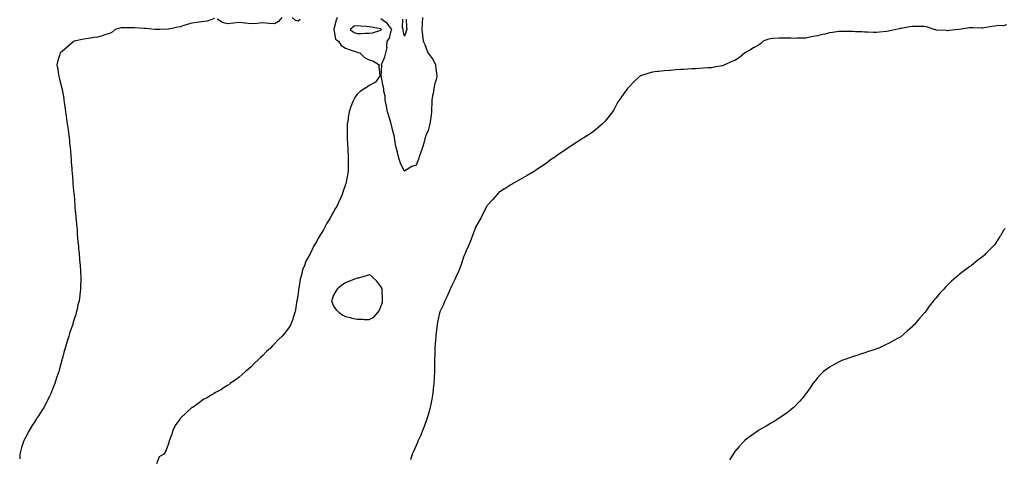
# Model space of a CAD drawing. Units: inches. Extents: x 891923 to 894563, y 7350698 to 7353338.
# Drawn here: x 892832 to 893666, y 7351219 to 7351590 of the extents above; entities that cross this region are included whole.
import ezdxf

# ---------------------------------------------------------------- set-up
doc = ezdxf.new("R2010")
doc.units = ezdxf.units.IN
doc.header["$MEASUREMENT"] = 0
doc.layers.add('Contour_89197350', color=7, linetype='Continuous', true_color=0x9d4179)

msp = doc.modelspace()

# ---------------------------------------------------------------- linework, layer by layer
at = {"layer": 'Contour_89197350'}
for points in [[(892997.2, 7351591.07, 3399), (892990.99, 7351588.98, 3399), (892988.05, 7351588.54, 3399), (892984.12, 7351587.99, 3399), (892982.23, 7351587.74, 3399), (892978.05, 7351587.15, 3399), (892974.03, 7351585.94, 3399), (892971.28, 7351585.15, 3399), (892968.05, 7351584.2, 3399), (892966.15, 7351583.82, 3399), (892958.35, 7351582.22, 3399), (892958.05, 7351582.16, 3399), (892957.81, 7351582.16, 3399), (892950.76, 7351581.92, 3399), (892948.22, 7351581.75, 3399), (892948.05, 7351581.72, 3399), (892947.86, 7351581.73, 3399), (892946.83, 7351581.92, 3399), (892938.69, 7351582.56, 3399), (892938.05, 7351582.59, 3399), (892937.31, 7351582.66, 3399), (892929.35, 7351583.22, 3399), (892928.05, 7351583.34, 3399), (892926.64, 7351583.33, 3399), (892919.31, 7351583.18, 3399), (892918.05, 7351583.17, 3399), (892917.04, 7351582.93, 3399), (892913.02, 7351581.92, 3399), (892910.38, 7351579.59, 3399), (892908.05, 7351578.33, 3399), (892903.08, 7351576.89, 3399), (892902.98, 7351576.85, 3399), (892898.05, 7351575.39, 3399), (892894.82, 7351575.15, 3399), (892890.28, 7351574.15, 3399), (892888.05, 7351573.92, 3399), (892886.33, 7351573.64, 3399), (892878.34, 7351571.92, 3399), (892878.16, 7351571.81, 3399), (892878.05, 7351571.71, 3399), (892876.8, 7351570.67, 3399), (892872.71, 7351567.26, 3399), (892868.05, 7351563.3, 3399), (892867.34, 7351562.63, 3399), (892866.42, 7351561.92, 3399), (892865.81, 7351559.68, 3399), (892864.34, 7351555.63, 3399), (892863.49, 7351551.92, 3399), (892864.28, 7351548.15, 3399), (892864.55, 7351545.42, 3399), (892865.25, 7351541.92, 3399), (892865.94, 7351539.81, 3399), (892867.85, 7351532.12, 3399), (892867.91, 7351531.92, 3399), (892867.93, 7351531.8, 3399), (892868.05, 7351531.05, 3399), (892869.38, 7351523.25, 3399), (892869.54, 7351521.92, 3399), (892869.74, 7351520.23, 3399), (892870.52, 7351514.39, 3399), (892870.81, 7351511.92, 3399), (892871.33, 7351508.64, 3399), (892871.83, 7351505.7, 3399), (892872.38, 7351501.92, 3399), (892873.05, 7351496.92, 3399), (892873.73, 7351491.92, 3399), (892874.15, 7351488.02, 3399), (892874.41, 7351485.56, 3399), (892874.84, 7351481.92, 3399), (892875.05, 7351478.92, 3399), (892875.35, 7351474.62, 3399), (892875.56, 7351471.92, 3399), (892875.72, 7351469.59, 3399), (892876.16, 7351463.81, 3399), (892876.3, 7351461.92, 3399), (892876.42, 7351460.29, 3399), (892877.08, 7351452.89, 3399), (892877.18, 7351451.92, 3399), (892877.25, 7351451.12, 3399), (892878.05, 7351442.59, 3399), (892878.11, 7351441.98, 3399), (892878.12, 7351441.85, 3399), (892878.8, 7351432.67, 3399), (892878.85, 7351431.92, 3399), (892878.93, 7351431.04, 3399), (892879.62, 7351423.49, 3399), (892879.75, 7351421.92, 3399), (892879.94, 7351420.03, 3399), (892880.46, 7351414.33, 3399), (892880.65, 7351411.92, 3399), (892880.88, 7351409.09, 3399), (892881.2, 7351405.07, 3399), (892881.47, 7351401.92, 3399), (892881.83, 7351398.14, 3399), (892882.05, 7351395.92, 3399), (892882.44, 7351391.92, 3399), (892882.85, 7351387.12, 3399), (892882.88, 7351386.75, 3399), (892883.26, 7351381.92, 3399), (892883.56, 7351377.43, 3399), (892883.6, 7351376.37, 3399), (892883.83, 7351371.92, 3399), (892883.76, 7351367.63, 3399), (892883.69, 7351366.28, 3399), (892883.62, 7351361.92, 3399), (892882.95, 7351357.02, 3399), (892882.94, 7351356.81, 3399), (892882.39, 7351351.92, 3399), (892881.48, 7351348.49, 3399), (892880.67, 7351344.54, 3399), (892880.05, 7351341.92, 3399), (892879.52, 7351340.45, 3399), (892878.05, 7351335.6, 3399), (892877.19, 7351332.78, 3399), (892876.97, 7351331.92, 3399), (892876.47, 7351330.34, 3399), (892874.71, 7351325.26, 3399), (892873.72, 7351321.92, 3399), (892872.31, 7351317.66, 3399), (892871.75, 7351315.62, 3399), (892870.63, 7351311.92, 3399), (892870.01, 7351309.96, 3399), (892868.05, 7351302.58, 3399), (892867.91, 7351302.06, 3399), (892867.87, 7351301.92, 3399), (892867.81, 7351301.68, 3399), (892865.71, 7351294.26, 3399), (892865.13, 7351291.92, 3399), (892863.69, 7351287.56, 3399), (892863.36, 7351286.61, 3399), (892861.92, 7351281.92, 3399), (892860.79, 7351279.18, 3399), (892858.05, 7351272.38, 3399), (892857.91, 7351272.06, 3399), (892857.86, 7351271.92, 3399), (892857.66, 7351271.53, 3399), (892854.52, 7351265.45, 3399), (892852.74, 7351261.92, 3399), (892850.87, 7351259.1, 3399), (892848.05, 7351254.49, 3399), (892847.03, 7351252.94, 3399), (892846.41, 7351251.92, 3399), (892843.23, 7351247.1, 3399), (892843.08, 7351246.89, 3399), (892840.09, 7351241.92, 3399), (892839.33, 7351240.64, 3399), (892838.05, 7351238.01, 3399), (892835.9, 7351234.07, 3399), (892834.93, 7351231.92, 3399), (892833.67, 7351227.55, 3399), (892833.37, 7351226.6, 3399), (892832.19, 7351221.92, 3399), (892832.09, 7351217.88, 3399)], [(893101.01, 7351591.92, 3400), (893100.2, 7351589.77, 3400), (893098.16, 7351582.03, 3400), (893098.13, 7351581.92, 3400), (893098.19, 7351581.78, 3400), (893099.75, 7351573.62, 3400), (893102.27, 7351571.92, 3400), (893104.33, 7351568.2, 3400), (893108.05, 7351566.11, 3400), (893111.08, 7351564.95, 3400), (893117.04, 7351562.93, 3400), (893118.05, 7351562.57, 3400), (893118.52, 7351562.39, 3400), (893120.28, 7351561.92, 3400), (893124.25, 7351558.12, 3400), (893128.05, 7351556.07, 3400), (893131.35, 7351555.22, 3400), (893136.68, 7351551.92, 3400), (893136.47, 7351550.34, 3400), (893137.11, 7351542.86, 3400), (893136.9, 7351541.92, 3400), (893133.41, 7351537.28, 3400), (893133.15, 7351536.82, 3400), (893132.9, 7351536.77, 3400), (893128.05, 7351534.34, 3400), (893126.65, 7351533.32, 3400), (893124.45, 7351531.92, 3400), (893120.62, 7351529.35, 3400), (893118.05, 7351527.05, 3400), (893115.91, 7351524.06, 3400), (893114.75, 7351521.92, 3400), (893112.85, 7351517.12, 3400), (893112.71, 7351516.58, 3400), (893111.21, 7351511.92, 3400), (893110.71, 7351509.26, 3400), (893109.96, 7351503.83, 3400), (893109.63, 7351501.92, 3400), (893109.55, 7351500.42, 3400), (893109.47, 7351493.34, 3400), (893109.41, 7351491.92, 3400), (893109.48, 7351490.49, 3400), (893109.88, 7351483.75, 3400), (893109.96, 7351481.92, 3400), (893110.07, 7351479.9, 3400), (893110.36, 7351474.23, 3400), (893110.47, 7351471.92, 3400), (893110.44, 7351469.53, 3400), (893110.35, 7351464.22, 3400), (893110.31, 7351461.92, 3400), (893109.97, 7351460, 3400), (893108.66, 7351452.53, 3400), (893108.55, 7351451.92, 3400), (893108.42, 7351451.55, 3400), (893108.05, 7351450.37, 3400), (893105.96, 7351444.01, 3400), (893105.34, 7351441.92, 3400), (893102.95, 7351437.02, 3400), (893102.8, 7351436.67, 3400), (893100.7, 7351431.92, 3400), (893099.67, 7351430.3, 3400), (893098.05, 7351427.4, 3400), (893096.03, 7351423.94, 3400), (893095.07, 7351421.92, 3400), (893092.39, 7351417.58, 3400), (893091.01, 7351414.88, 3400), (893089.41, 7351411.92, 3400), (893088.84, 7351411.13, 3400), (893088.05, 7351409.76, 3400), (893084.99, 7351404.98, 3400), (893083.42, 7351401.92, 3400), (893081.35, 7351398.62, 3400), (893078.41, 7351392.28, 3400), (893078.22, 7351391.92, 3400), (893078.16, 7351391.81, 3400), (893078.05, 7351391.59, 3400), (893074.58, 7351385.39, 3400), (893073.24, 7351381.92, 3400), (893071.8, 7351378.17, 3400), (893071.15, 7351375.02, 3400), (893070.23, 7351371.92, 3400), (893069.75, 7351370.22, 3400), (893068.53, 7351362.4, 3400), (893068.42, 7351361.92, 3400), (893068.38, 7351361.59, 3400), (893068.05, 7351358.14, 3400), (893067.14, 7351352.83, 3400), (893066.99, 7351351.92, 3400), (893066.72, 7351350.59, 3400), (893065.66, 7351344.31, 3400), (893065.16, 7351341.92, 3400), (893063.88, 7351337.75, 3400), (893063.54, 7351336.43, 3400), (893061.88, 7351331.92, 3400), (893060.37, 7351329.6, 3400), (893058.05, 7351326.35, 3400), (893056.03, 7351323.94, 3400), (893054.42, 7351321.92, 3400), (893051.18, 7351318.79, 3400), (893048.05, 7351315.46, 3400), (893046.24, 7351313.73, 3400), (893044.52, 7351311.92, 3400), (893041.15, 7351308.82, 3400), (893038.05, 7351305.61, 3400), (893036.11, 7351303.86, 3400), (893034.14, 7351301.92, 3400), (893031.02, 7351298.95, 3400), (893028.05, 7351295.94, 3400), (893025.85, 7351294.12, 3400), (893023.28, 7351291.92, 3400), (893020.49, 7351289.48, 3400), (893018.05, 7351287.33, 3400), (893014.93, 7351285.04, 3400), (893010.52, 7351281.92, 3400), (893009.17, 7351280.8, 3400), (893008.05, 7351280.05, 3400), (893003.07, 7351276.9, 3400), (893002.98, 7351276.85, 3400), (892998.05, 7351274.15, 3400), (892996.7, 7351273.27, 3400), (892994.39, 7351271.92, 3400), (892990.42, 7351269.55, 3400), (892988.05, 7351268.47, 3400), (892984.3, 7351265.67, 3400), (892978.96, 7351261.92, 3400), (892978.39, 7351261.58, 3400), (892978.05, 7351261.4, 3400), (892973.47, 7351257.34, 3400), (892973.02, 7351256.95, 3400), (892968.05, 7351252.07, 3400), (892967.98, 7351251.99, 3400), (892967.94, 7351251.92, 3400), (892967.72, 7351251.59, 3400), (892963.83, 7351246.14, 3400), (892961.9, 7351241.92, 3400), (892960.93, 7351239.04, 3400), (892958.5, 7351232.37, 3400), (892958.34, 7351231.92, 3400), (892958.31, 7351231.66, 3400), (892958.05, 7351230.81, 3400), (892955.65, 7351224.32, 3400), (892954.19, 7351221.92, 3400), (892950.33, 7351219.64, 3400), (892948.05, 7351213.8, 3400)], [(893054.3, 7351591.92, 3399), (893051.46, 7351588.51, 3399), (893048.05, 7351586.58, 3399), (893043.08, 7351586.89, 3399), (893043.02, 7351586.89, 3399), (893038.05, 7351587.35, 3399), (893033.05, 7351586.92, 3399), (893028.05, 7351586.52, 3399), (893023.24, 7351587.11, 3399), (893022.84, 7351587.13, 3399), (893018.05, 7351587.63, 3399), (893013.27, 7351587.14, 3399), (893012.9, 7351587.07, 3399), (893008.05, 7351586.68, 3399), (893003.98, 7351587.85, 3399), (892999.32, 7351590.65, 3399)], [(893069.77, 7351590.2, 3399), (893068.05, 7351588.99, 3399), (893065.72, 7351589.59, 3399), (893062.94, 7351591.92, 3399)], [(893173.33, 7351591.92, 3400), (893172.98, 7351586.99, 3400), (893173, 7351586.87, 3400), (893172.76, 7351581.92, 3400), (893173.2, 7351577.07, 3400), (893173.34, 7351576.63, 3400), (893174, 7351571.92, 3400), (893175.19, 7351569.06, 3400), (893177.93, 7351562.04, 3400), (893177.98, 7351561.92, 3400), (893177.99, 7351561.86, 3400), (893178.05, 7351561.72, 3400), (893182.38, 7351556.25, 3400), (893184.4, 7351551.92, 3400), (893184.7, 7351548.57, 3400), (893185.15, 7351544.82, 3400), (893185.42, 7351541.92, 3400), (893184.55, 7351538.42, 3400), (893183.88, 7351536.09, 3400), (893182.95, 7351531.92, 3400), (893182.27, 7351527.7, 3400), (893181.81, 7351525.68, 3400), (893181.13, 7351521.92, 3400), (893181.1, 7351518.87, 3400), (893180.93, 7351514.8, 3400), (893180.9, 7351511.92, 3400), (893180.63, 7351509.34, 3400), (893179.68, 7351503.55, 3400), (893179.49, 7351501.92, 3400), (893179.27, 7351500.7, 3400), (893178.05, 7351496.11, 3400), (893176.75, 7351493.22, 3400), (893176.13, 7351491.92, 3400), (893175.37, 7351489.24, 3400), (893174.36, 7351485.61, 3400), (893173.3, 7351481.92, 3400), (893171.96, 7351478.01, 3400), (893170.92, 7351474.79, 3400), (893169.97, 7351471.92, 3400), (893169.42, 7351470.55, 3400), (893168.05, 7351466.82, 3400), (893164.38, 7351465.59, 3400), (893158.36, 7351461.92, 3400), (893158.16, 7351461.81, 3400), (893158.05, 7351461.7, 3400), (893157.96, 7351461.83, 3400), (893157.91, 7351461.92, 3400), (893157.81, 7351462.16, 3400), (893154.62, 7351468.49, 3400), (893153.45, 7351471.92, 3400), (893152.31, 7351476.18, 3400), (893152.04, 7351477.93, 3400), (893151.15, 7351481.92, 3400), (893150.56, 7351484.43, 3400), (893149.6, 7351490.37, 3400), (893149.27, 7351491.92, 3400), (893148.92, 7351492.79, 3400), (893148.05, 7351497.22, 3400), (893146.97, 7351500.84, 3400), (893146.71, 7351501.92, 3400), (893146.17, 7351503.8, 3400), (893144.73, 7351508.6, 3400), (893143.81, 7351511.92, 3400), (893142.87, 7351516.74, 3400), (893142.75, 7351517.22, 3400), (893141.73, 7351521.92, 3400), (893141.73, 7351525.6, 3400), (893140.57, 7351529.4, 3400), (893140.59, 7351531.92, 3400), (893139.97, 7351533.84, 3400), (893138.73, 7351541.24, 3400), (893138.56, 7351541.92, 3400), (893138.43, 7351542.3, 3400), (893138.75, 7351551.22, 3400), (893138.61, 7351551.92, 3400), (893138.92, 7351552.79, 3400), (893141.37, 7351558.6, 3400), (893142.31, 7351561.92, 3400), (893143.27, 7351566.7, 3400), (893143.12, 7351566.99, 3400), (893143.36, 7351571.92, 3400), (893145.47, 7351574.5, 3400), (893146.86, 7351580.73, 3400), (893147.35, 7351581.92, 3400), (893144.79, 7351585.18, 3400), (893143.35, 7351587.22, 3400), (893141.9, 7351588.07, 3400), (893138.05, 7351590.74, 3400)], [(893159.49, 7351590.48, 3399), (893159.8, 7351583.67, 3399), (893159.99, 7351581.92, 3399), (893159.62, 7351580.35, 3399), (893158.05, 7351576.18, 3399), (893156.86, 7351580.73, 3399), (893156.84, 7351581.92, 3399), (893156.4, 7351583.57, 3399), (893156.71, 7351590.58, 3399)], [(893668.05, 7351585.83, 3401), (893665.1, 7351584.87, 3401), (893661.37, 7351585.24, 3401), (893658.05, 7351584.69, 3401), (893655.66, 7351584.31, 3401), (893649.23, 7351583.1, 3401), (893648.05, 7351582.91, 3401), (893647.06, 7351582.91, 3401), (893639.43, 7351583.3, 3401), (893638.05, 7351583.3, 3401), (893636.78, 7351583.19, 3401), (893628.08, 7351581.95, 3401), (893628.03, 7351581.94, 3401), (893627.83, 7351581.92, 3401), (893618.98, 7351580.98, 3401), (893618.05, 7351580.79, 3401), (893617.04, 7351580.91, 3401), (893608.62, 7351581.35, 3401), (893608.05, 7351581.41, 3401), (893607.66, 7351581.53, 3401), (893606.68, 7351581.92, 3401), (893600.32, 7351584.19, 3401), (893598.05, 7351584.45, 3401), (893595.58, 7351584.39, 3401), (893590.59, 7351584.46, 3401), (893588.05, 7351584.4, 3401), (893585.89, 7351584.08, 3401), (893578.83, 7351582.7, 3401), (893578.05, 7351582.58, 3401), (893577.48, 7351582.49, 3401), (893574.33, 7351581.92, 3401), (893569.16, 7351580.81, 3401), (893568.05, 7351580.47, 3401), (893566.37, 7351580.24, 3401), (893560.46, 7351579.51, 3401), (893558.05, 7351579.18, 3401), (893555.36, 7351579.23, 3401), (893550.41, 7351579.56, 3401), (893548.05, 7351579.6, 3401), (893545.9, 7351579.77, 3401), (893540.04, 7351579.93, 3401), (893538.05, 7351580.07, 3401), (893536.19, 7351580.06, 3401), (893529.76, 7351580.21, 3401), (893528.05, 7351580.2, 3401), (893526.12, 7351579.99, 3401), (893520.79, 7351579.18, 3401), (893518.05, 7351578.9, 3401), (893514.1, 7351577.97, 3401), (893512.38, 7351577.59, 3401), (893508.05, 7351576.53, 3401), (893504.22, 7351575.75, 3401), (893501.36, 7351575.23, 3401), (893498.05, 7351574.58, 3401), (893495.49, 7351574.48, 3401), (893490.55, 7351574.42, 3401), (893488.05, 7351574.33, 3401), (893485.46, 7351574.51, 3401), (893480.47, 7351574.34, 3401), (893478.05, 7351574.54, 3401), (893475.56, 7351574.41, 3401), (893470.22, 7351574.09, 3401), (893468.05, 7351573.97, 3401), (893466.35, 7351573.62, 3401), (893462, 7351571.92, 3401), (893459.93, 7351570.04, 3401), (893458.05, 7351568.57, 3401), (893453.75, 7351566.22, 3401), (893450.55, 7351564.42, 3401), (893448.05, 7351563.02, 3401), (893447.42, 7351562.55, 3401), (893446.52, 7351561.92, 3401), (893441.86, 7351558.11, 3401), (893438.05, 7351555.61, 3401), (893435.32, 7351554.65, 3401), (893429.44, 7351551.92, 3401), (893428.5, 7351551.47, 3401), (893428.05, 7351551.28, 3401), (893427.27, 7351551.14, 3401), (893420.09, 7351549.88, 3401), (893418.05, 7351549.48, 3401), (893415.37, 7351549.24, 3401), (893410.97, 7351549, 3401), (893408.05, 7351548.7, 3401), (893404.63, 7351548.5, 3401), (893401.52, 7351548.45, 3401), (893398.05, 7351548.23, 3401), (893394.04, 7351547.91, 3401), (893392.13, 7351547.84, 3401), (893388.05, 7351547.52, 3401), (893383.35, 7351547.22, 3401), (893382.77, 7351547.2, 3401), (893378.05, 7351546.82, 3401), (893373.61, 7351546.36, 3401), (893372.26, 7351546.13, 3401), (893368.05, 7351545.62, 3401), (893365.14, 7351544.83, 3401), (893358.87, 7351542.74, 3401), (893358.05, 7351542.49, 3401), (893357.7, 7351542.27, 3401), (893357.08, 7351541.92, 3401), (893352.46, 7351537.51, 3401), (893348.05, 7351533.03, 3401), (893347.55, 7351532.42, 3401), (893347.11, 7351531.92, 3401), (893344.72, 7351528.59, 3401), (893343.33, 7351526.64, 3401), (893339.94, 7351521.92, 3401), (893339.22, 7351520.75, 3401), (893338.05, 7351518.84, 3401), (893335.57, 7351514.4, 3401), (893334.19, 7351511.92, 3401), (893331.55, 7351508.42, 3401), (893328.05, 7351504.23, 3401), (893326.95, 7351503.02, 3401), (893325.91, 7351501.92, 3401), (893321.69, 7351498.28, 3401), (893318.05, 7351495.25, 3401), (893316.07, 7351493.9, 3401), (893313.05, 7351491.92, 3401), (893309.97, 7351490, 3401), (893308.05, 7351488.76, 3401), (893303.77, 7351486.2, 3401), (893299.72, 7351483.59, 3401), (893298.05, 7351482.52, 3401), (893297.69, 7351482.28, 3401), (893297.16, 7351481.92, 3401), (893291.83, 7351478.14, 3401), (893288.05, 7351475.5, 3401), (893285.91, 7351474.06, 3401), (893282.62, 7351471.92, 3401), (893280.07, 7351469.9, 3401), (893278.05, 7351468.39, 3401), (893274.22, 7351465.75, 3401), (893268.48, 7351461.92, 3401), (893268.24, 7351461.73, 3401), (893268.05, 7351461.6, 3401), (893267.28, 7351461.15, 3401), (893261.95, 7351458.02, 3401), (893258.05, 7351455.92, 3401), (893255.53, 7351454.44, 3401), (893250.93, 7351451.92, 3401), (893249.19, 7351450.78, 3401), (893248.05, 7351450.06, 3401), (893243.1, 7351446.87, 3401), (893242.81, 7351446.68, 3401), (893238.05, 7351443.66, 3401), (893237.23, 7351442.74, 3401), (893236.44, 7351441.92, 3401), (893232.53, 7351437.44, 3401), (893228.05, 7351432.72, 3401), (893227.76, 7351432.21, 3401), (893227.62, 7351431.92, 3401), (893227.17, 7351431.04, 3401), (893224.43, 7351425.54, 3401), (893222.61, 7351421.92, 3401), (893220.98, 7351418.99, 3401), (893218.05, 7351413.7, 3401), (893217.59, 7351412.38, 3401), (893217.42, 7351411.92, 3401), (893217.03, 7351410.9, 3401), (893214.9, 7351405.07, 3401), (893213.65, 7351401.92, 3401), (893212, 7351397.97, 3401), (893210.4, 7351394.27, 3401), (893209.4, 7351391.92, 3401), (893208.99, 7351390.98, 3401), (893208.05, 7351389, 3401), (893206.42, 7351383.55, 3401), (893205.84, 7351381.92, 3401), (893204.35, 7351378.22, 3401), (893203.65, 7351376.32, 3401), (893201.67, 7351371.92, 3401), (893200.55, 7351369.42, 3401), (893198.05, 7351364.99, 3401), (893197.2, 7351362.77, 3401), (893196.83, 7351361.92, 3401), (893195.86, 7351359.73, 3401), (893194.24, 7351355.73, 3401), (893192.36, 7351351.92, 3401), (893191.12, 7351348.85, 3401), (893188.05, 7351342.49, 3401), (893187.92, 7351342.05, 3401), (893187.87, 7351341.92, 3401), (893187.82, 7351341.69, 3401), (893186.11, 7351333.86, 3401), (893185.67, 7351331.92, 3401), (893185.37, 7351329.24, 3401), (893184.86, 7351325.11, 3401), (893184.52, 7351321.92, 3401), (893184.26, 7351318.13, 3401), (893184.1, 7351315.87, 3401), (893183.83, 7351311.92, 3401), (893183.73, 7351307.6, 3401), (893183.7, 7351306.27, 3401), (893183.6, 7351301.92, 3401), (893183.49, 7351297.36, 3401), (893183.47, 7351296.5, 3401), (893183.39, 7351291.92, 3401), (893183.17, 7351287.04, 3401), (893183.16, 7351286.81, 3401), (893182.94, 7351281.92, 3401), (893182.48, 7351277.49, 3401), (893182.32, 7351276.19, 3401), (893181.85, 7351271.92, 3401), (893181.3, 7351268.67, 3401), (893180.38, 7351264.25, 3401), (893179.94, 7351261.92, 3401), (893179.57, 7351260.4, 3401), (893178.05, 7351255.36, 3401), (893177.3, 7351252.67, 3401), (893177.06, 7351251.92, 3401), (893176.46, 7351250.33, 3401), (893174.68, 7351245.29, 3401), (893173.29, 7351241.92, 3401), (893171.81, 7351238.16, 3401), (893169.79, 7351233.66, 3401), (893169.05, 7351231.92, 3401), (893168.8, 7351231.17, 3401), (893168.05, 7351229.23, 3401), (893165.76, 7351224.21, 3401), (893164.5, 7351221.92, 3401), (893163.18, 7351217.05, 3401)], [(893666.8, 7351413.17, 3402), (893665.92, 7351411.92, 3402), (893662.91, 7351407.06, 3402), (893662.41, 7351406.28, 3402), (893659.63, 7351401.92, 3402), (893658.97, 7351401, 3402), (893658.05, 7351399.76, 3402), (893654.28, 7351395.69, 3402), (893650.63, 7351391.92, 3402), (893649.28, 7351390.69, 3402), (893648.05, 7351389.56, 3402), (893643.75, 7351386.22, 3402), (893638.4, 7351381.92, 3402), (893638.19, 7351381.78, 3402), (893638.05, 7351381.67, 3402), (893637.1, 7351380.97, 3402), (893632.41, 7351377.56, 3402), (893628.05, 7351374.2, 3402), (893626.8, 7351373.17, 3402), (893625.41, 7351371.92, 3402), (893621.44, 7351368.53, 3402), (893618.05, 7351365.28, 3402), (893616.36, 7351363.61, 3402), (893614.83, 7351361.92, 3402), (893611.53, 7351358.44, 3402), (893608.05, 7351354.15, 3402), (893607.05, 7351352.92, 3402), (893606.34, 7351351.92, 3402), (893602.6, 7351347.37, 3402), (893600.46, 7351344.33, 3402), (893598.73, 7351341.92, 3402), (893598.42, 7351341.55, 3402), (893598.05, 7351341.07, 3402), (893593.7, 7351336.27, 3402), (893590.18, 7351331.92, 3402), (893589.11, 7351330.86, 3402), (893588.05, 7351329.77, 3402), (893583.81, 7351326.16, 3402), (893579.2, 7351321.92, 3402), (893578.53, 7351321.44, 3402), (893578.05, 7351321.11, 3402), (893576.28, 7351320.15, 3402), (893572.08, 7351317.89, 3402), (893568.05, 7351315.75, 3402), (893565.44, 7351314.53, 3402), (893559.88, 7351311.92, 3402), (893558.59, 7351311.38, 3402), (893558.05, 7351311.16, 3402), (893556.9, 7351310.78, 3402), (893551.1, 7351308.87, 3402), (893548.05, 7351307.8, 3402), (893543.52, 7351306.45, 3402), (893542.08, 7351305.95, 3402), (893538.05, 7351304.64, 3402), (893535.98, 7351303.99, 3402), (893530.2, 7351301.92, 3402), (893528.64, 7351301.33, 3402), (893528.05, 7351301.08, 3402), (893526.2, 7351300.07, 3402), (893522.06, 7351297.91, 3402), (893518.05, 7351295.56, 3402), (893515.9, 7351294.07, 3402), (893513.16, 7351291.92, 3402), (893510.59, 7351289.38, 3402), (893508.05, 7351286.66, 3402), (893505.88, 7351284.09, 3402), (893504.06, 7351281.92, 3402), (893501.68, 7351278.29, 3402), (893498.05, 7351273.04, 3402), (893497.55, 7351272.42, 3402), (893497.08, 7351271.92, 3402), (893493.01, 7351266.96, 3402), (893491.38, 7351265.25, 3402), (893488.23, 7351261.92, 3402), (893488.14, 7351261.83, 3402), (893488.05, 7351261.74, 3402), (893487.22, 7351261.09, 3402), (893482.57, 7351257.4, 3402), (893478.05, 7351254.15, 3402), (893476.75, 7351253.22, 3402), (893474.76, 7351251.92, 3402), (893470.65, 7351249.32, 3402), (893468.05, 7351247.82, 3402), (893464.36, 7351245.61, 3402), (893458.38, 7351242.25, 3402), (893458.05, 7351242.06, 3402), (893457.96, 7351242.01, 3402), (893457.84, 7351241.92, 3402), (893452.08, 7351237.89, 3402), (893448.05, 7351234.87, 3402), (893446.41, 7351233.56, 3402), (893444.6, 7351231.92, 3402), (893441.58, 7351228.39, 3402), (893438.05, 7351224.09, 3402), (893437.12, 7351222.85, 3402), (893436.48, 7351221.92, 3402), (893433.29, 7351217.16, 3402)]]:
    msp.add_polyline3d(points, dxfattribs=at)
for points in [[(893138.05, 7351581.14, 3401), (893138.41, 7351581.56, 3401), (893138.57, 7351581.92, 3401), (893138.34, 7351582.21, 3401), (893138.05, 7351582.41, 3401), (893137.49, 7351582.48, 3401), (893130.05, 7351583.92, 3401), (893128.05, 7351584.12, 3401), (893125.62, 7351584.35, 3401), (893120.75, 7351584.62, 3401), (893118.05, 7351584.89, 3401), (893115.37, 7351584.6, 3401), (893112.05, 7351581.92, 3401), (893115.51, 7351579.38, 3401), (893118.05, 7351578.56, 3401), (893121.47, 7351578.5, 3401), (893124.88, 7351578.75, 3401), (893128.05, 7351578.68, 3401), (893130.86, 7351579.11, 3401), (893137.08, 7351580.95, 3401)], [(893128.05, 7351335.99, 3401), (893131.97, 7351338, 3401), (893135.35, 7351341.92, 3401), (893136.61, 7351343.36, 3401), (893138.05, 7351347.13, 3401), (893139.4, 7351350.57, 3401), (893139.55, 7351351.92, 3401), (893139.47, 7351353.34, 3401), (893139.17, 7351360.8, 3401), (893139.1, 7351361.92, 3401), (893138.85, 7351362.72, 3401), (893138.05, 7351364.12, 3401), (893134.71, 7351368.58, 3401), (893130.97, 7351371.92, 3401), (893129.44, 7351373.31, 3401), (893128.05, 7351373.81, 3401), (893126.49, 7351373.48, 3401), (893121.82, 7351371.92, 3401), (893118.88, 7351371.09, 3401), (893118.05, 7351371.02, 3401), (893116.55, 7351370.42, 3401), (893111.37, 7351368.6, 3401), (893108.05, 7351367.04, 3401), (893104.86, 7351365.11, 3401), (893101.16, 7351361.92, 3401), (893099.94, 7351360.03, 3401), (893098.05, 7351356.64, 3401), (893096.7, 7351353.27, 3401), (893096.35, 7351351.92, 3401), (893096.71, 7351350.58, 3401), (893098.05, 7351347.48, 3401), (893100.27, 7351344.14, 3401), (893102.61, 7351341.92, 3401), (893105.89, 7351339.76, 3401), (893108.05, 7351338.66, 3401), (893112.28, 7351337.69, 3401), (893113.45, 7351337.32, 3401), (893118.05, 7351336.47, 3401), (893122.51, 7351336.38, 3401), (893123.86, 7351336.11, 3401)]]:
    msp.add_polyline3d(points, close=True, dxfattribs=at)

doc.saveas('drawing.dxf')
